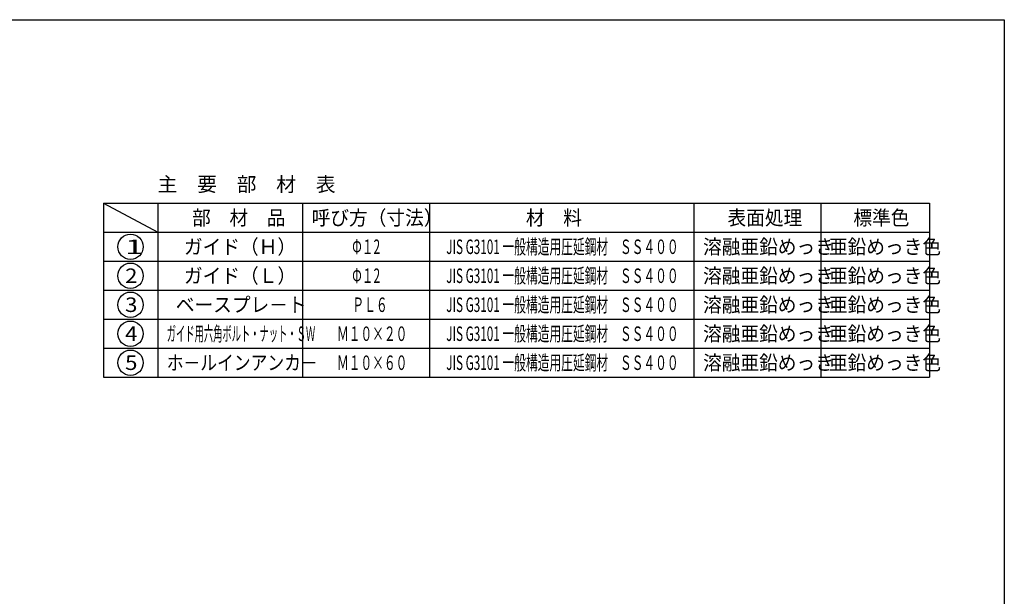
# Model space of a CAD drawing. Extents: x 14 to 573, y 21 to 405.
# Drawn here: x 301 to 573, y 246 to 405 of the extents above; entities that cross this region are included whole.
import ezdxf

# ---------------------------------------------------------------- set-up
doc = ezdxf.new("R2010")
doc.units = 0
doc.header["$LTSCALE"] = 5
doc.header["$MEASUREMENT"] = 0
doc.layers.get('0').update_dxf_attribs({"linetype": 'CONTINUOUS'})
doc.layers.add('SHITUMEI', color=7, linetype='CONTINUOUS')
doc.layers.add('WAKUSEN-01', color=12, linetype='CONTINUOUS')
doc.styles.get("Standard").update_dxf_attribs({"font": 'SIMPLEX', "bigfont": 'BIGFONT'})

# ---------------------------------------------------------------- blocks, each defined once
blk = doc.blocks.new('WAKU-YODOKO-A2Z')
at = {"layer": 'WAKUSEN-01'}
blk.add_lwpolyline([(18.35, 20.35), (18.35, 404.05), (577.55, 404.05), (577.55, 20.35)], close=True, dxfattribs=at)
blk = doc.blocks.new('PRA2YODO')
blk.add_blockref('WAKU-YODOKO-A2Z', (-4.4, -4.39))

msp = doc.modelspace()

# ---------------------------------------------------------------- linework, layer by layer
at = {"color": 7, "linetype": 'Continuous'}
for p, q in [((324.04, 354.18), (552.09, 354.18)), ((324.04, 354.18), (324.04, 306.18)), ((324.04, 354.18), (339.04, 346.18)), ((339.04, 354.18), (339.04, 306.18)), ((379.04, 354.18), (379.04, 306.18)), ((414.04, 354.18), (414.04, 306.18)), ((487.09, 354.18), (487.09, 306.18)), ((522.09, 354.18), (522.09, 306.18)), ((552.09, 354.18), (552.09, 306.18)), ((324.04, 346.18), (552.09, 346.18)), ((324.04, 338.18), (552.09, 338.18)), ((324.04, 330.18), (552.09, 330.18)), ((324.04, 322.18), (552.09, 322.18)), ((324.04, 314.18), (552.09, 314.18)), ((324.04, 306.18), (552.09, 306.18))]:
    msp.add_line(p, q, dxfattribs=at)
for centre in [(331.54, 342.18), (331.54, 334.18), (331.54, 326.18), (331.54, 318.18), (331.54, 310.18)]:
    msp.add_circle(centre, 3.5, dxfattribs=at)

# ---------------------------------------------------------------- block references
at = {"linetype": 'Continuous'}
msp.add_blockref('PRA2YODO', (-0.4, 5.19), dxfattribs=at)

# ---------------------------------------------------------------- texts
at = {"color": 7, "linetype": 'Continuous'}
for s, width, p in [('部\u3000材\u3000品', 0.945378, (348.54, 348.18)), ('呼び方（寸法）', 0.945378, (381.54, 348.18)), ('材\u3000料', 0.945378, (440.68, 348.18)), ('表面処理', 0.945378, (496.34, 348.18)), ('標準色', 0.945378, (531.09, 348.18)), ('1', 1.6875, (330.04, 340.18)), ('ガイド（Ｈ）', 0.945378, (346.29, 340.18)), ('Φ１2', 0.598739, (392.74, 340.18)), ('JIS G3101 一般構造用圧延鋼材\u3000ＳＳ４００', 0.594238, (418.71, 340.18)), ('溶融亜鉛めっき', 0.945378, (489.59, 340.18)), ('亜鉛めっき色', 0.945378, (524.34, 340.18)), ('2', 1.125, (330.04, 332.18)), ('ガイド（Ｌ）', 0.945378, (346.29, 332.18)), ('Φ１2', 0.598739, (392.74, 332.18)), ('JIS G3101 一般構造用圧延鋼材\u3000ＳＳ４００', 0.594238, (418.71, 332.18)), ('溶融亜鉛めっき', 0.945378, (489.59, 332.18)), ('亜鉛めっき色', 0.945378, (524.34, 332.18)), ('3', 1.125, (330.04, 324.18)), ('ベースプレ－ト', 0.945378, (344.04, 324.18)), ('ＰＬ６', 0.598739, (392.74, 324.18)), ('JIS G3101 一般構造用圧延鋼材\u3000ＳＳ４００', 0.594238, (418.71, 324.18)), ('溶融亜鉛めっき', 0.945378, (489.59, 324.18)), ('亜鉛めっき色', 0.945378, (524.34, 324.18)), ('ガイド用六角ボルト・ナット・ＳＷ', 0.469337, (341.54, 316.18)), ('JIS G3101 一般構造用圧延鋼材\u3000ＳＳ４００', 0.594238, (418.71, 316.18)), ('溶融亜鉛めっき', 0.945378, (489.59, 316.18)), ('亜鉛めっき色', 0.945378, (524.34, 316.18)), ('4', 1.125, (330.04, 316.18)), ('Ｍ１０×２０', 0.593178, (388.54, 316.18)), ('JIS G3101 一般構造用圧延鋼材\u3000ＳＳ４００', 0.594238, (418.71, 308.18)), ('溶融亜鉛めっき', 0.945378, (489.59, 308.18)), ('亜鉛めっき色', 0.945378, (524.34, 308.18)), ('5', 1.125, (330.04, 308.18)), ('ホ－ルインアンカ－', 0.848416, (341.54, 308.18)), ('Ｍ１０×６０', 0.593178, (388.54, 308.18))]:
    msp.add_text(s, height=4, dxfattribs=dict(at, width=width)).set_placement(p)
at = {"layer": 'SHITUMEI', "linetype": 'Continuous'}
msp.add_text('主\u3000要\u3000部\u3000材\u3000表', height=4, dxfattribs=at).set_placement((339.03, 357.42))

doc.saveas('drawing.dxf')
